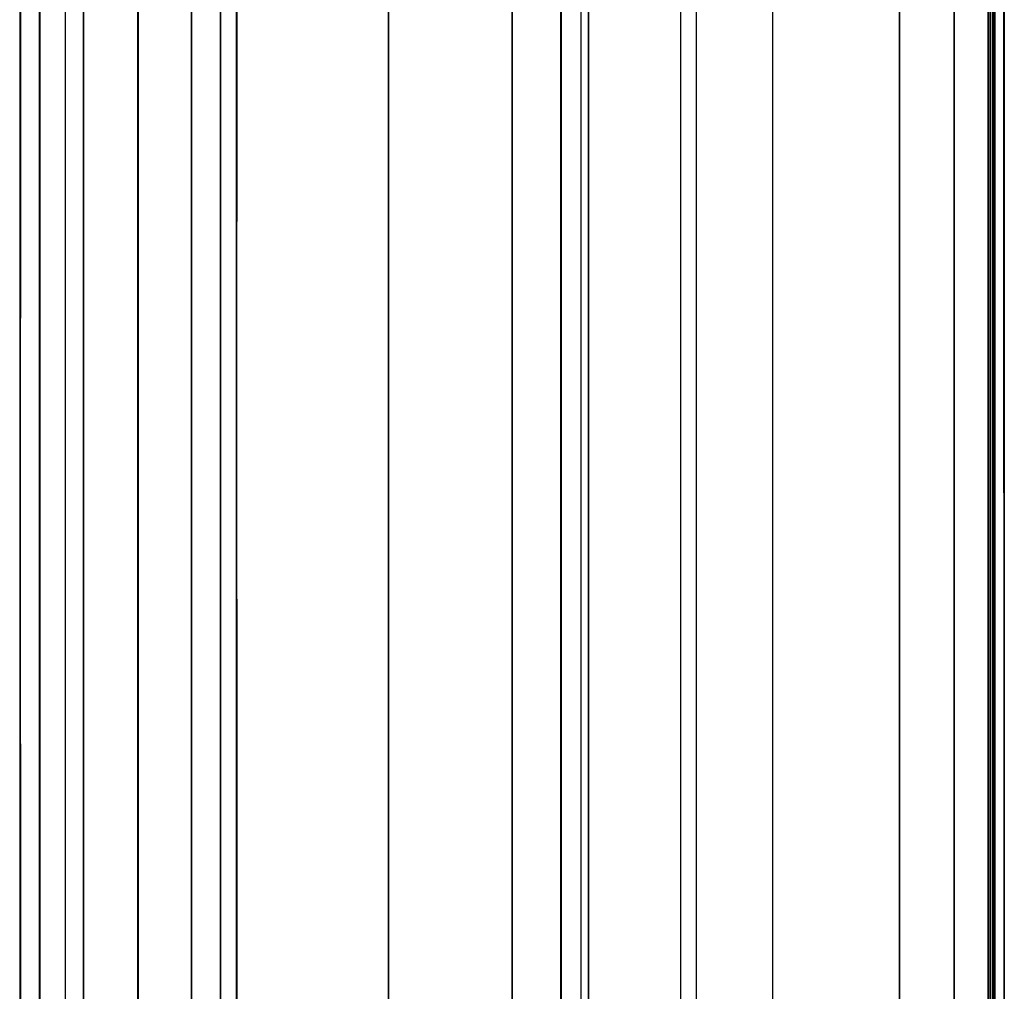
# Model space of a CAD drawing. Units: inches. Extents: x 0 to 200, y 0 to 720.
# Drawn here: x 76 to 78, y 586 to 587 of the extents above; entities that cross this region are included whole.
import ezdxf

# ---------------------------------------------------------------- set-up
doc = ezdxf.new("R2010")
doc.units = ezdxf.units.IN
doc.header["$MEASUREMENT"] = 0
doc.layers.add('Default', color=7, linetype='Continuous', true_color=0x000000)

# ---------------------------------------------------------------- blocks, each defined once
blk = doc.blocks.new('MarmiNaturalStone-AriannaEuropean-FrontView')
at = {"layer": 'Default'}
for p, q in [((75.8474, 68.1459), (75.8474, 49.2401)), ((75.8812, 68.1459), (75.8812, 49.2401)), ((75.8819, 68.1459), (75.8819, 64.6886)), ((75.8819, 68.1459), (75.8819, 64.6886)), ((75.9261, 68.1459), (75.9261, 64.6886)), ((75.9261, 68.1459), (75.9261, 64.6886)), ((75.9573, 64.6886), (75.9573, 68.1459)), ((75.9573, 68.1459), (75.9573, 64.6886)), ((76.0512, 49.2401), (76.0512, 68.1459)), ((76.052, 68.1459), (76.052, 64.6886)), ((76.052, 64.6886), (76.052, 68.1459)), ((76.1434, 68.1459), (76.1434, 49.2401)), ((76.1442, 64.6886), (76.1442, 68.1459)), ((76.1442, 68.1459), (76.1442, 64.6886)), ((76.1939, 64.6886), (76.1939, 68.1459)), ((76.1939, 68.1459), (76.1939, 64.6886)), ((76.2218, 49.2401), (76.2218, 68.1459)), ((76.4834, 68.1459), (76.4834, 49.2401)), ((76.4842, 64.6886), (76.4842, 68.1459)), ((76.4842, 68.1459), (76.4842, 64.6886)), ((76.6971, 68.1459), (76.6971, 49.2401)), ((76.6979, 64.6886), (76.6979, 68.1459)), ((76.6979, 68.1459), (76.6979, 64.6886)), ((76.7815, 68.1459), (76.7815, 49.2401)), ((76.7823, 68.1459), (76.7823, 64.6886)), ((76.7823, 68.1459), (76.7823, 64.6886)), ((76.8167, 64.6886), (76.8167, 68.1459)), ((76.8167, 64.6886), (76.8167, 68.1459)), ((76.8288, 68.1459), (76.8288, 49.2401)), ((76.8296, 64.6886), (76.8296, 68.1459)), ((76.8296, 68.1459), (76.8296, 64.6886)), ((76.9884, 68.1459), (76.9884, 64.6886)), ((76.9884, 68.1459), (76.9884, 64.6886)), ((77.0155, 68.1459), (77.0155, 64.6886)), ((77.0155, 68.1459), (77.0155, 64.6886)), ((77.1472, 68.1459), (77.1472, 64.6886)), ((77.1472, 68.1459), (77.1472, 64.6886)), ((77.366, 68.1459), (77.366, 49.2401)), ((77.3668, 64.6886), (77.3668, 68.1459)), ((77.3668, 68.1459), (77.3668, 64.6886)), ((77.4605, 68.1459), (77.4605, 49.2401)), ((77.4613, 68.1459), (77.4613, 64.6886)), ((77.4613, 68.1459), (77.4613, 64.6886)), ((77.5192, 68.1459), (77.5192, 49.2401)), ((77.52, 68.1459), (77.52, 64.6886)), ((77.52, 68.1459), (77.52, 64.6886)), ((77.5229, 68.1459), (77.5229, 49.2401)), ((77.5237, 68.1459), (77.5237, 64.6886)), ((77.5237, 68.1459), (77.5237, 64.6886)), ((77.5278, 49.2401), (77.5278, 68.1459)), ((77.5306, 68.1459), (77.5306, 49.2401)), ((77.5313, 64.6886), (77.5313, 68.1459)), ((77.5313, 68.1459), (77.5313, 64.6886)), ((77.5477, 49.2401), (77.5477, 68.1459)), ((76.2223, 67.4936), (76.2223, 66.8413)), ((75.849, 67.4103), (75.849, 66.6747)), ((77.5467, 66.3729), (77.5467, 67.2594)), ((77.5285, 67.2239), (77.5285, 66.763)), ((76.2223, 66.1889), (76.2223, 66.8413)), ((77.5285, 66.763), (77.5285, 66.302)), ((75.849, 65.9391), (75.849, 66.6747)), ((77.5467, 66.3729), (77.5467, 65.4865)), ((77.5285, 66.302), (77.5285, 65.841)), ((76.2223, 66.1889), (76.2223, 65.5366)), ((75.849, 65.9391), (75.849, 65.2035)), ((77.5285, 65.841), (77.5285, 65.3801)), ((76.2223, 65.5366), (76.2223, 64.8843))]:
    blk.add_line(p, q, dxfattribs=at)

msp = doc.modelspace()

# ---------------------------------------------------------------- block references
at = {"layer": 'Default'}
msp.add_blockref('MarmiNaturalStone-AriannaEuropean-FrontView', (0, 520), dxfattribs=at)

doc.saveas('drawing.dxf')
